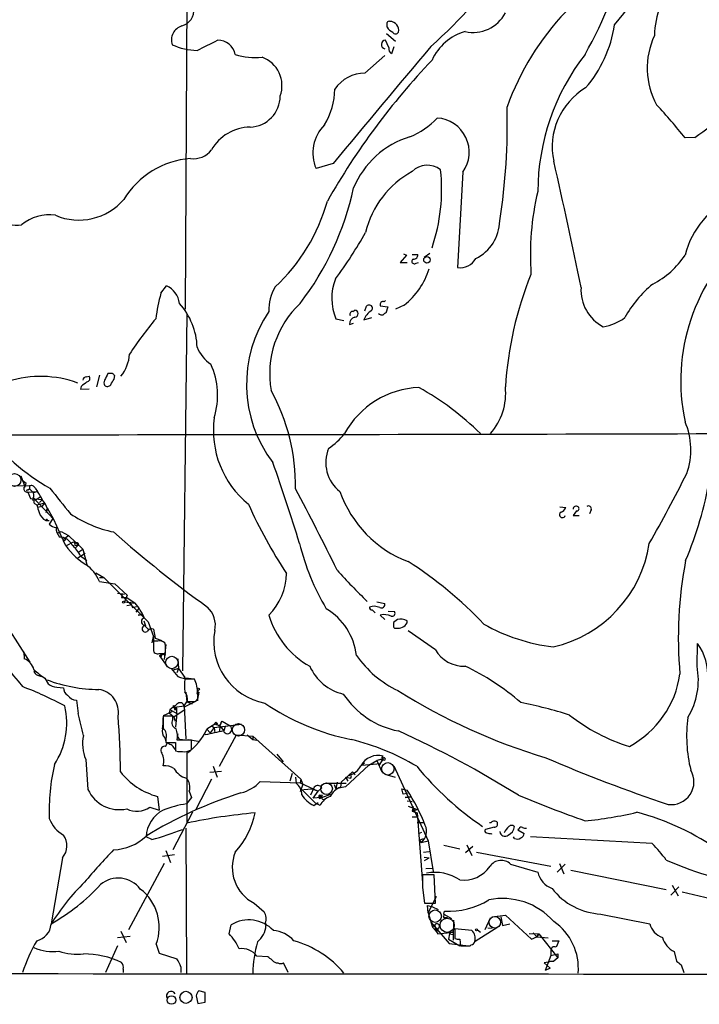
# Model space of a CAD drawing. Extents: x 6 to 1022, y 4 to 812.
# Drawn here: x 245 to 346, y 6 to 152 of the extents above; entities that cross this region are included whole.
import ezdxf

# ---------------------------------------------------------------- set-up
doc = ezdxf.new("R2010")
doc.units = 0
doc.header["$MEASUREMENT"] = 0
doc.layers.add('MAIN', color=5, linetype='CONTINUOUS')

msp = doc.modelspace()

# ---------------------------------------------------------------- linework, layer by layer
at = {"layer": 'MAIN'}
for p, q in [((269.6633, 155.9559), (269.4093, 109.3893)), ((299.3813, 150.4526), (300.736, 149.2673)), ((299.72, 148.3359), (299.212, 149.4366)), ((300.482, 148.4206), (300.1433, 147.4046)), ((296.164, 144.5259), (299.1273, 147.1506)), ((345.2707, 134.9586), (343.8313, 134.8739)), ((291.4227, 131.0639), (288.8827, 130.3019)), ((310.7267, 129.7939), (309.9647, 115.5699)), ((302.3447, 117.4326), (301.4133, 116.3319)), ((301.9213, 117.6019), (302.3447, 117.4326)), ((303.1913, 117.5173), (304.038, 117.5173)), ((305.816, 117.6866), (304.9693, 117.0939)), ((301.4133, 116.3319), (302.4293, 116.3319)), ((303.784, 116.2473), (304.1227, 116.3319)), ((265.7687, 111.7599), (266.6153, 112.8606)), ((299.212, 110.6593), (299.0427, 110.4899)), ((302.006, 109.9819), (300.736, 109.3893)), ((269.6633, 108.7119), (268.986, 55.5413)), ((294.386, 109.0506), (294.64, 109.2199)), ((296.164, 109.1353), (296.418, 109.8126)), ((298.45, 109.8973), (299.5507, 109.7279)), ((299.5507, 109.7279), (299.2967, 108.7966)), ((291.846, 107.9499), (293.0313, 107.6959)), ((293.878, 107.1033), (294.4707, 107.2726)), ((295.9947, 107.7806), (297.18, 108.1193)), ((258.572, 99.8219), (257.8947, 99.8219)), ((254.6773, 99.3139), (255.1007, 99.3986)), ((256.6247, 99.5679), (256.2013, 97.7899)), ((258.826, 98.9753), (258.9107, 99.4833)), ((253.9153, 97.8746), (253.8307, 97.4513)), ((253.8307, 97.4513), (255.1007, 97.5359)), ((244.9407, 84.5819), (245.5333, 82.9733)), ((245.11, 83.9046), (245.7027, 83.4813)), ((243.6707, 83.1426), (246.2107, 83.0579)), ((245.9567, 82.4653), (246.2107, 82.6346)), ((245.9567, 82.1266), (247.396, 82.2113)), ((245.9567, 82.1266), (246.38, 81.1953)), ((246.2107, 83.0579), (246.2107, 82.6346)), ((246.2107, 82.6346), (246.8033, 82.0419)), ((247.396, 82.2113), (246.8033, 82.0419)), ((247.0573, 82.7193), (247.396, 82.2113)), ((246.38, 81.1953), (248.158, 81.0259)), ((246.7187, 81.3646), (249.174, 78.8246)), ((246.7187, 80.9413), (247.2267, 81.0259)), ((247.2267, 81.0259), (247.8193, 81.4493)), ((248.158, 81.0259), (247.7347, 80.6026)), ((246.9727, 80.4333), (247.3113, 80.2639)), ((247.3113, 80.2639), (248.4967, 80.5179)), ((248.0733, 80.0099), (247.4807, 79.8406)), ((248.4967, 80.5179), (248.0733, 80.0099)), ((248.7507, 79.5019), (248.666, 79.0786)), ((248.92, 79.7559), (248.7507, 79.5019)), ((248.92, 79.6713), (248.7507, 79.2479)), ((248.7507, 79.2479), (249.682, 78.2319)), ((249.8513, 78.0626), (248.92, 79.7559)), ((325.2047, 79.9253), (326.0513, 79.8406)), ((327.66, 79.3326), (327.152, 78.6553)), ((329.8613, 79.5019), (329.6073, 78.9093)), ((248.666, 77.8933), (249.174, 77.8933)), ((248.92, 77.9779), (249.174, 77.8933)), ((249.682, 78.2319), (249.174, 77.3853)), ((251.206, 75.0993), (249.8513, 78.0626)), ((327.152, 78.6553), (328.0833, 78.6553)), ((250.3593, 76.0306), (250.952, 76.2846)), ((250.952, 76.2846), (252.0527, 75.6919)), ((251.206, 75.0993), (252.0527, 75.6919)), ((251.206, 75.0993), (251.2907, 74.7606)), ((251.6293, 75.0993), (251.2907, 74.7606)), ((252.0527, 75.6919), (254.1693, 73.6599)), ((252.73, 74.6759), (251.7987, 74.1679)), ((253.0687, 73.8293), (253.5767, 74.3373)), ((253.5767, 73.2366), (254.1693, 73.6599)), ((254.1693, 73.6599), (254.762, 71.3739)), ((254.508, 72.9826), (253.4073, 72.3053)), ((253.8307, 72.6439), (254.762, 71.9666)), ((256.1167, 70.1039), (257.302, 69.4266)), ((256.6247, 69.4266), (257.302, 69.4266)), ((257.302, 69.4266), (263.906, 62.8226)), ((256.6247, 68.8339), (258.9107, 68.4953)), ((258.9107, 68.4953), (260.7733, 66.8019)), ((260.35, 66.8866), (259.334, 67.0559)), ((260.0113, 67.0559), (259.9267, 66.4633)), ((259.9267, 66.4633), (260.6887, 66.4633)), ((260.7733, 66.8019), (260.35, 65.7859)), ((260.6887, 66.4633), (261.9587, 65.6166)), ((240.4533, 65.8706), (246.2953, 56.8113)), ((260.35, 65.7859), (261.9587, 65.6166)), ((260.6887, 65.2779), (261.2813, 65.3626)), ((261.1967, 65.7859), (261.5353, 64.9393)), ((261.5353, 64.9393), (262.128, 65.1086)), ((262.4667, 64.7699), (262.0433, 64.2619)), ((297.2647, 64.6006), (297.688, 64.1773)), ((297.942, 65.7859), (299.1273, 65.5319)), ((262.382, 63.8386), (262.9747, 63.9233)), ((262.9747, 63.9233), (262.382, 63.8386)), ((298.45, 63.8386), (299.1273, 63.1613)), ((299.6353, 64.4313), (300.5667, 64.3466)), ((300.99, 63.1613), (300.3973, 62.7379)), ((263.2287, 62.9919), (263.4827, 62.2299)), ((263.3133, 62.3146), (263.906, 61.7219)), ((263.906, 62.8226), (264.668, 60.6213)), ((264.668, 61.7219), (264.922, 60.3673)), ((302.4293, 62.6533), (302.4293, 62.9919)), ((264.4987, 59.6899), (264.668, 60.6213)), ((264.668, 60.6213), (264.668, 58.7586)), ((264.922, 60.3673), (265.938, 60.0286)), ((306.6627, 58.6739), (302.5987, 61.4679)), ((265.3453, 59.9439), (264.668, 59.9439)), ((266.5307, 59.4359), (266.2767, 57.2346)), ((266.446, 59.3513), (266.3613, 59.6899)), ((345.6093, 56.2186), (345.694, 59.6053)), ((245.364, 58.3353), (245.4487, 57.3193)), ((265.5147, 58.0813), (266.446, 58.0813)), ((265.5993, 57.7426), (265.938, 57.9966)), ((265.7687, 57.6579), (265.5993, 57.7426)), ((265.5993, 57.7426), (266.6153, 56.3033)), ((265.938, 57.9966), (266.5307, 57.9119)), ((268.3087, 57.3193), (268.3933, 55.8799)), ((268.3933, 55.8799), (267.6313, 55.6259)), ((268.3933, 55.8799), (268.1393, 55.2026)), ((268.3933, 55.8799), (269.3247, 54.5253)), ((247.396, 54.8639), (247.9887, 54.6946)), ((248.4967, 54.4406), (249.0047, 53.5939)), ((270.764, 54.2713), (269.3247, 54.2713)), ((269.9173, 54.4406), (270.6793, 54.3559)), ((250.2747, 53.0859), (251.2907, 53.0013)), ((269.494, 52.3239), (269.6633, 50.8846)), ((271.272, 51.0539), (271.3567, 52.6626)), ((271.4413, 52.3239), (271.3567, 51.7313)), ((253.238, 51.1386), (253.492, 49.1913)), ((267.6313, 50.3766), (267.8007, 50.1226)), ((267.8007, 50.1226), (269.24, 50.2919)), ((269.24, 50.2919), (269.6633, 50.8846)), ((270.8487, 50.8846), (269.24, 50.1226)), ((269.24, 50.2919), (269.494, 45.3813)), ((269.6633, 50.8846), (270.4253, 50.6306)), ((269.748, 50.9693), (270.51, 50.9693)), ((267.5467, 48.7679), (266.1073, 48.7679)), ((266.192, 48.8526), (267.462, 49.4453)), ((267.1233, 49.6993), (267.0387, 49.2759)), ((267.0387, 49.2759), (267.716, 48.6833)), ((267.1233, 49.7839), (268.1393, 49.1913)), ((267.5467, 48.2599), (267.5467, 48.7679)), ((267.716, 48.6833), (269.24, 49.6993)), ((267.716, 48.6833), (267.8853, 48.0059)), ((267.8007, 49.7839), (268.0547, 49.7839)), ((268.1393, 49.1913), (267.97, 47.1593)), ((273.812, 47.5826), (272.6267, 46.8206)), ((273.7273, 47.0746), (273.1347, 46.3126)), ((273.304, 47.3286), (273.812, 47.5826)), ((273.304, 47.3286), (273.7273, 47.0746)), ((273.7273, 47.0746), (277.7913, 47.5826)), ((273.7273, 47.0746), (273.812, 46.3126)), ((274.574, 47.3286), (274.4893, 46.4819)), ((274.574, 47.3286), (275.1667, 46.5666)), ((274.7433, 47.8366), (274.9127, 48.0059)), ((274.9127, 48.0059), (276.098, 47.3286)), ((275.336, 47.2439), (275.1667, 46.5666)), ((266.3613, 45.5506), (266.5307, 45.0426)), ((266.5307, 45.4659), (266.5307, 44.8733)), ((272.6267, 46.8206), (273.1347, 46.3126)), ((274.4893, 41.3173), (277.0293, 45.9739)), ((277.0293, 45.9739), (279.4847, 45.8046)), ((278.638, 45.9739), (279.4847, 45.2966)), ((279.4847, 45.8046), (279.4847, 45.2966)), ((279.4847, 45.8046), (279.4847, 45.2966)), ((279.4847, 45.8046), (286.5967, 39.3699)), ((266.446, 44.2806), (266.7847, 44.7886)), ((266.5307, 44.8733), (267.97, 44.8733)), ((267.97, 44.8733), (267.97, 43.6033)), ((270.3407, 45.2119), (268.224, 45.2119)), ((269.9173, 45.2966), (271.3567, 45.0426)), ((270.3407, 43.7726), (270.3407, 45.2119)), ((279.4847, 45.2966), (280.0773, 45.2119)), ((268.3087, 43.5186), (268.986, 43.5186)), ((269.6633, 43.5186), (270.3407, 43.7726)), ((269.6633, 43.2646), (269.6633, 32.8506)), ((283.0407, 43.0953), (283.972, 41.9946)), ((254.5927, 42.3333), (254.9313, 37.8459)), ((273.558, 41.3173), (274.1507, 39.7086)), ((296.7567, 41.4866), (293.2853, 38.2693)), ((295.656, 41.4866), (296.0793, 41.8253)), ((295.656, 41.4866), (298.5347, 41.7406)), ((296.7567, 41.4866), (297.942, 42.1639)), ((298.8733, 42.4179), (297.942, 42.1639)), ((297.942, 42.1639), (298.704, 40.4706)), ((298.8733, 42.4179), (298.196, 41.4019)), ((298.7887, 42.2486), (298.5347, 42.2486)), ((300.482, 41.4019), (305.562, 30.2259)), ((274.828, 40.5553), (273.05, 40.3859)), ((285.3267, 40.2166), (284.988, 39.1159)), ((285.8347, 39.7086), (285.9193, 38.7773)), ((294.3013, 40.4706), (292.608, 38.9466)), ((293.2853, 39.7086), (293.624, 39.1159)), ((293.2853, 39.7086), (294.0473, 39.5393)), ((294.0473, 39.7086), (294.0473, 39.5393)), ((294.3013, 40.4706), (294.7247, 40.0473)), ((299.1273, 40.1319), (300.6513, 39.7086)), ((273.304, 39.3699), (270.9333, 34.7979)), ((280.5853, 39.0313), (286.512, 38.8619)), ((286.5967, 39.3699), (286.512, 38.8619)), ((286.512, 38.8619), (289.2213, 37.5919)), ((286.5967, 39.3699), (286.9353, 38.6079)), ((286.9353, 38.6079), (286.6813, 37.9306)), ((288.6287, 38.1846), (288.036, 36.9993)), ((290.2373, 38.7773), (293.37, 38.7773)), ((291.592, 38.6079), (291.846, 37.9306)), ((292.0153, 38.9466), (291.846, 37.9306)), ((293.2853, 38.2693), (291.846, 37.9306)), ((292.608, 38.9466), (292.5233, 38.1846)), ((265.2607, 36.8299), (265.5147, 34.7979)), ((270.3407, 36.6606), (269.5787, 35.7293)), ((270.002, 37.5919), (270.3407, 36.6606)), ((286.6813, 37.9306), (286.512, 37.5073)), ((286.6813, 37.9306), (288.798, 35.8139)), ((287.02, 37.8459), (288.29, 37.9306)), ((288.29, 37.9306), (289.2213, 37.5919)), ((288.4593, 36.5759), (289.2213, 37.5919)), ((289.6447, 36.6606), (288.4593, 36.5759)), ((289.7293, 38.0999), (289.2213, 37.5919)), ((289.814, 36.9993), (289.306, 36.9146)), ((289.306, 36.9146), (289.7293, 36.6606)), ((289.3907, 36.4913), (289.6447, 36.6606)), ((289.4753, 36.7453), (289.6447, 36.6606)), ((289.7293, 36.6606), (291.084, 37.1686)), ((301.6673, 37.9306), (302.4293, 37.7613)), ((301.6673, 37.9306), (302.4293, 37.7613)), ((301.8367, 37.1686), (301.6673, 37.9306)), ((302.514, 37.2533), (301.8367, 37.1686)), ((302.1753, 36.6606), (302.9373, 36.7453)), ((302.9373, 36.7453), (302.1753, 36.6606)), ((264.16, 35.2213), (265.5147, 34.7979)), ((288.544, 35.4753), (289.2213, 35.8986)), ((289.4753, 35.4753), (288.798, 35.8139)), ((302.4293, 36.1526), (303.1913, 36.0679)), ((302.5987, 35.3906), (303.9533, 34.8826)), ((303.3607, 35.3059), (303.1913, 34.6286)), ((270.51, 34.4593), (267.5467, 28.8713)), ((303.1913, 34.6286), (303.9533, 34.8826)), ((303.1913, 34.6286), (303.9533, 34.3746)), ((303.1913, 33.7819), (303.8687, 33.7819)), ((303.9533, 34.3746), (304.7153, 23.9606)), ((303.9533, 32.9353), (304.8847, 32.9353)), ((315.3833, 32.2579), (314.1133, 31.9193)), ((314.706, 32.9353), (314.96, 32.9353)), ((264.414, 30.3953), (263.5673, 30.8186)), ((269.494, 32.0886), (269.5787, 10.4986)), ((304.1227, 31.3266), (304.6307, 31.4959)), ((314.96, 31.2419), (315.1293, 31.3266)), ((318.4313, 30.5646), (318.262, 30.8186)), ((319.1087, 32.0039), (318.9393, 31.8346)), ((318.9393, 31.8346), (319.8707, 31.3266)), ((338.9207, 29.8026), (320.802, 30.8186)), ((304.292, 30.3106), (304.8847, 30.5646)), ((304.292, 30.3106), (304.8847, 30.5646)), ((304.292, 30.3106), (304.546, 29.9719)), ((304.546, 29.9719), (305.562, 30.2259)), ((305.562, 30.2259), (306.324, 25.6539)), ((307.9327, 29.5486), (310.3033, 29.0406)), ((312.2507, 29.3793), (311.15, 28.4479)), ((311.3193, 29.6333), (312.0813, 28.0246)), ((267.8007, 28.1093), (266.0227, 27.8553)), ((266.5307, 28.7866), (267.208, 27.0086)), ((304.8847, 28.5326), (305.7313, 28.6173)), ((304.8847, 28.5326), (305.7313, 28.6173)), ((312.7587, 28.5326), (323.85, 26.4159)), ((251.1213, 27.6859), (249.428, 17.8646)), ((266.2767, 26.8393), (260.9427, 16.9333)), ((304.9693, 27.7706), (305.7313, 27.6859)), ((304.9693, 27.7706), (305.7313, 27.6859)), ((305.054, 27.2626), (305.7313, 27.6859)), ((317.8387, 26.7546), (321.9027, 25.5693)), ((325.9667, 26.7546), (324.7813, 25.5693)), ((325.12, 26.8393), (325.7973, 25.3153)), ((306.4933, 25.1459), (304.7153, 25.1459)), ((305.2233, 26.0773), (306.1547, 26.1619)), ((306.6627, 20.9126), (306.4933, 25.1459)), ((326.8133, 25.8233), (341.0373, 22.9446)), ((341.884, 23.6219), (342.8153, 22.0133)), ((304.7153, 23.2833), (305.054, 20.9126)), ((342.9, 23.3679), (341.7147, 22.0979)), ((343.408, 22.6059), (354.4993, 19.9813)), ((279.654, 20.9126), (281.178, 19.6426)), ((305.054, 20.9126), (306.6627, 20.9126)), ((305.562, 19.4733), (305.4773, 20.5739)), ((305.4773, 20.5739), (306.2393, 20.4046)), ((306.7473, 21.9286), (305.562, 19.4733)), ((305.7313, 19.8119), (305.562, 19.4733)), ((305.562, 19.4733), (306.2393, 17.3566)), ((306.2393, 20.4046), (307.086, 19.9813)), ((307.9327, 19.3039), (307.848, 18.7959)), ((307.9327, 19.3039), (307.848, 18.7959)), ((307.9327, 19.3039), (308.0173, 19.7273)), ((307.9327, 19.3039), (309.0333, 18.6266)), ((315.0447, 18.8806), (317.0767, 19.1346)), ((317.0767, 19.1346), (320.9713, 15.5786)), ((331.3007, 19.3039), (338.582, 17.8646)), ((275.9287, 16.3406), (276.2673, 17.6953)), ((281.3473, 17.9493), (281.432, 17.6106)), ((305.9853, 18.1186), (308.6947, 14.9013)), ((306.2393, 17.3566), (306.578, 17.6953)), ((306.578, 17.6953), (306.6627, 16.8486)), ((307.848, 18.7959), (308.4407, 18.7959)), ((309.372, 18.3726), (309.2873, 15.4093)), ((314.7907, 18.7113), (314.0287, 16.9333)), ((316.3993, 18.8806), (316.6533, 17.6106)), ((316.6533, 17.6106), (317.754, 17.8646)), ((259.842, 16.7639), (260.604, 15.0706)), ((306.2393, 17.3566), (306.6627, 16.8486)), ((306.6627, 16.8486), (307.086, 17.1873)), ((307.0013, 16.7639), (306.6627, 16.8486)), ((306.6627, 16.8486), (307.0013, 16.3406)), ((307.0013, 16.3406), (309.2873, 16.5946)), ((308.7793, 16.3406), (308.61, 15.5786)), ((308.7793, 16.3406), (309.2873, 16.2559)), ((312.0813, 16.8486), (309.5413, 17.1026)), ((309.5413, 17.1026), (309.5413, 15.6633)), ((315.976, 17.3566), (312.5893, 15.2399)), ((312.928, 16.9333), (313.3513, 16.5946)), ((314.452, 17.2719), (315.1293, 17.1873)), ((320.6327, 16.4253), (322.072, 16.3406)), ((321.2253, 16.5099), (321.7333, 15.9173)), ((322.072, 16.3406), (321.7333, 15.9173)), ((321.7333, 15.9173), (322.072, 16.3406)), ((322.072, 16.3406), (324.866, 12.7846)), ((259.334, 15.8326), (261.1967, 16.0019)), ((265.0913, 14.8166), (265.5147, 13.4619)), ((308.61, 15.5786), (310.3033, 14.5626)), ((308.6947, 14.9013), (311.5733, 14.5626)), ((310.3033, 15.5786), (310.388, 14.5626)), ((311.8273, 14.5626), (311.9967, 14.7319)), ((320.9713, 15.5786), (321.7333, 15.9173)), ((321.7333, 15.9173), (323.4267, 15.7479)), ((324.0193, 15.3246), (325.0353, 15.3246)), ((325.0353, 15.3246), (324.612, 14.3933)), ((259.334, 14.5626), (257.556, 10.5833)), ((265.5147, 13.4619), (268.1393, 12.6153)), ((310.388, 14.5626), (311.8273, 14.5626)), ((323.85, 13.8006), (323.85, 13.1233)), ((323.85, 13.1233), (324.866, 13.3773)), ((324.866, 13.3773), (324.866, 12.7846)), ((342.2227, 13.7159), (342.5613, 12.2766)), ((281.686, 12.9539), (280.0773, 13.0386)), ((284.734, 10.5833), (284.0567, 12.0226)), ((324.2733, 12.2766), (322.834, 12.0226)), ((322.834, 12.0226), (323.7653, 11.2606)), ((323.85, 13.1233), (323.0033, 10.9219)), ((323.7653, 12.2766), (324.2733, 12.2766)), ((324.866, 12.7846), (324.2733, 12.2766)), ((343.2387, 11.7686), (343.662, 10.5833)), ((260.1807, 11.0913), (260.1807, 10.5833)), ((268.732, 11.4299), (268.732, 10.5833)), ((323.7653, 11.2606), (323.0033, 10.9219)), ((272.3727, 7.6199), (271.4413, 7.8739)), ((272.3727, 6.1806), (272.3727, 7.6199)), ((271.018, 7.1119), (271.272, 6.0113)), ((271.272, 6.0113), (272.3727, 6.1806))]:
    msp.add_line(p, q, dxfattribs=at)
for centre, radius in [((305.4001, 116.7335), 0.4819), ((260.2018, 65.7648), 0.1496), ((271.3778, 52.8108), 0.1496), ((273.9813, 47.6673), 0.1893), ((312.7798, 16.9545), 0.1496), ((269.5156, 6.8997), 0.9016), ((267.3673, 6.5057), 0.6378)]:
    msp.add_circle(centre, radius, dxfattribs=at)
at = {"layer": 'MAIN', "color": 5}
for centre, radius in [((243.9841, 83.9333), 0.9596), ((267.4196, 56.769), 0.9275), ((277.3256, 46.736), 0.9275), ((299.5775, 40.9307), 0.9312), ((290.4489, 37.973), 0.8616), ((306.6179, 18.995), 0.9382), ((308.4027, 17.6404), 1.0565), ((315.5103, 18.0763), 0.8616)]:
    msp.add_circle(centre, radius, dxfattribs=at)
at = {"layer": 'MAIN'}
for centre, radius, start, end in [((309.089, 172.7462), 32.0897, 319.068895, 350.077444), ((272.4422, 179.3271), 64.9256, 330.463178, 346.036763), ((253.6564, 207.0998), 78.5597, 311.767036, 324.784345), ((352.6844, 149.7853), 13.4291, 140.033824, 178.597878), ((268.3047, 153.872), 2.3942, 284.429183, 7.340512), ((312.2327, 156.0587), 5.478, 257.695366, 332.161617), ((355.7863, 125.5716), 40.9107, 136.621055, 160.049607), ((269.5355, 149.4589), 2.1883, 106.846705, 198.644422), ((299.7623, 151.9342), 0.3224, 66.806076, 156.782742), ((130.116, 151.7226), 169.3503, 359.885409, 0.114591), ((300.9817, 152.2167), 1.7294, 208.786555, 247.242519), ((299.8576, 150.8999), 1.3311, 347.944627, 88.635355), ((314.9017, 154.4999), 18.6391, 319.215625, 351.430779), ((300.736, 150.8476), 0.4797, 208.066164, 331.933836), ((313.1637, 143.3077), 7.6907, 105.833852, 155.693786), ((349.6403, 145.2841), 11.4496, 155.049616, 208.70659), ((271.288, 156.9744), 9.0623, 245.027298, 269.363322), ((-108.2786, 910.6545), 851.9211, 296.4504538, 296.6796426), ((274.2538, 146.7739), 2.6628, 11.832362, 90.398075), ((4659.033, -3500.8936), 5680.4169, 140.0250481, 140.2542307), ((299.2481, 148.7964), 0.6412, 93.227413, 259.142144), ((300.5524, 148.1524), 0.8524, 167.56816, 241.318192), ((279.7809, 155.8627), 9.0283, 251.123741, 276.732304), ((279.3399, 142.6748), 4.4802, 339.956472, 70.447171), ((355.5101, 126.7534), 33.6078, 142.268889, 179.723986), ((384.0792, 72.3806), 107.5265, 136.443912, 150.410151), ((296.1655, 139.0907), 5.4352, 90.015812, 145.677809), ((334.2087, 133.5796), 10.1711, 120.707745, 192.35907), ((278.8989, 141.1296), 4.6498, 272.001517, 0.119525), ((281.1345, 142.2826), 10.5429, 328.801469, 359.308171), ((223.9959, 137.0228), 93.3685, 351.059547, 1.539102), ((288.3378, 91.3154), 70.5469, 38.129424, 43.396954), ((298.366, 145.922), 11.7676, 292.41271, 316.604581), ((306.602, 132.7642), 5.0829, 324.241393, 86.450315), ((305.0459, 193.7775), 71.258, 304.367265, 309.038615), ((279.1591, 129.7293), 6.754, 90.829689, 150.101705), ((294.362, 132.6179), 5.9487, 135.040183, 202.912892), ((306.6895, 122.4027), 13.2101, 106.884612, 157.66266), ((270.6763, 135.0789), 3.292, 261.175766, 322.959884), ((271.2259, 119.0156), 12.8536, 94.706227, 148.508986), ((305.4536, 127.5783), 3.2264, 52.34338, 134.522818), ((-314.6014, -16.5698), 655.7871, 11.3603646, 13.0405691), ((309.9828, 117.484), 14.1333, 118.720108, 166.35007), ((280.7022, 127.1892), 26.8841, 341.21783, 6.285613), ((252.5951, 136.3776), 42.8222, 322.376497, 347.930157), ((362.1236, 117.387), 41.3341, 166.67237, 183.930218), ((253.5759, 131.4422), 8.7965, 246.762495, 319.50489), ((264.1295, 132.8238), 27.4483, 312.821903, 344.47257), ((356.2249, 114.321), 12.7782, 113.169388, 165.906337), ((244.3445, 131.8824), 9.9857, 231.785732, 273.909302), ((249.1317, 117.1113), 6.3234, 81.143064, 130.496332), ((309.9184, 122.6036), 6.3122, 295.88388, 359.173973), ((244.8947, 149.0903), 58.6215, 323.080256, 331.166683), ((371.9595, 98.7053), 28.7778, 130.828433, 192.197019), ((303.4453, 117.4326), 0.5987, 261.876665, 8.132809), ((333.2052, 124.4529), 12.7357, 297.091985, 326.548628), ((303.5185, 116.5051), 0.3701, 115.235729, 315.843007), ((310.2927, 118.3005), 2.7502, 263.150442, 329.980951), ((295.0823, 118.7318), 11.1579, 308.354183, 342.629372), ((370.18, 94.5359), 53.2029, 157.897938, 176.493483), ((299.0995, 111.0175), 7.8755, 158.713181, 202.924138), ((350.4187, 99.4154), 17.8307, 129.799153, 150.781509), ((302.4669, 102.4391), 37.8634, 165.749055, 171.631199), ((265.1728, 109.7555), 3.4238, 8.065966, 65.082384), ((288.7937, 109.215), 6.9404, 149.941683, 181.357325), ((334.5257, 112.2502), 6.1986, 176.703884, 242.247659), ((260.7545, 103.3044), 10.441, 2.26258, 41.596125), ((296.3863, 99.7478), 14.4049, 133.273411, 189.856692), ((296.799, 109.5163), 0.4827, 307.87186, 142.12814), ((298.8689, 110.0711), 0.4534, 67.461783, 202.533374), ((297.8983, 98.2044), 19.3654, 145.938532, 217.076709), ((294.3522, 108.6272), 0.4247, 85.43576, 203.492649), ((294.64, 108.7119), 0.508, 270, 90), ((298.665, 106.7356), 2.8675, 123.189639, 158.627517), ((298.704, 109.3046), 0.7806, 229.400298, 282.526419), ((299.3388, 108.2465), 0.5517, 94.376403, 147.539959), ((317.7257, 64.7657), 68.1481, 140.67775, 146.175316), ((294.905, 107.2063), 1.0322, 104.876353, 185.727164), ((330.6328, 113.6529), 6.9615, 278.313077, 307.355169), ((255.2921, 103.0438), 5.83, 321.299672, 356.625171), ((276.4487, 105.8429), 5.6748, 202.005209, 235.314106), ((263.0061, 96.5291), 11.2209, 342.836905, 24.467831), ((511.6405, -27.686), 283.981, 153.320357, 153.54954), ((174.1039, 14.9901), 119.7134, 44.893869, 45.123086), ((247.8679, 83.2707), 16.0952, 69.869144, 107.313442), ((423.6659, -113.4646), 271.0711, 128.542738, 128.771917), ((254.7197, 98.7635), 0.552, 94.405074, 175.594926), ((254.6947, 99.0699), 0.5224, 277.402561, 38.993836), ((258.1908, 98.4249), 0.8898, 154.647392, 205.352608), ((46.8786, 225.563), 246.8727, 328.922655, 329.151818), ((257.816, 98.4854), 0.6158, 225.802667, 324.596423), ((256.201, 83.045), 29.6365, 359.206556, 28.710426), ((304.7073, 84.4987), 13.2161, 92.168175, 151.290308), ((284.3231, 61.6681), 41.159, 45.148635, 61.11146), ((307.9313, 96.8695), 9.1916, 319.066461, 5.74694), ((287.7423, 91.3129), 14.1439, 172.259464, 230.822806), ((334.0654, 88.4468), 10.6223, 340.612026, 23.164452), ((266.347, 112.4718), 34.3107, 218.344426, 240.129165), ((222.9955, 44456.1682), 44365.4936, 270.02210862, 270.25129168), ((284.5334, 97.7127), 10.9907, 304.416055, 321.34296), ((295.8442, 86.5476), 5.5138, 157.631848, 231.855789), ((18.1675, -7.6127), 280.5475, 17.020321, 19.606916), ((157.6368, 178.2599), 208.5072, 330.158625, 333.406672), ((294.6338, 93.017), 53.5897, 336.870733, 350.393477), ((245.9237, 82.6957), 0.5701, 169.05867, 273.318654), ((245.0254, 83.3966), 0.6826, 299.738635, 7.12814), ((245.9567, 82.2959), 0.1693, 90, 270), ((246.4648, 82.4655), 0.6446, 23.188086, 113.216098), ((243.7542, 79.1626), 4.7495, 21.99384, 39.934081), ((1203.2819, 842.8136), 1219.7965, 218.5452146, 218.7743976), ((-72.5479, -107.9458), 405.9051, 26.084209, 28.003115), ((308.7589, 87.9703), 17.3065, 199.436693, 249.148459), ((245.6603, 81.5762), 1.2342, 329.041816, 22.167779), ((247.1804, 80.695), 0.3341, 82.034805, 231.562485), ((244.5162, 77.8926), 4.7495, 21.99384, 39.934081), ((543.8219, 164.3509), 308.2031, 195.832727, 196.061898), ((346.6154, 110.8655), 74.3587, 204.230033, 213.319881), ((325.0776, 80.137), 1.0178, 286.930557, 343.069443), ((327.614, 79.5736), 0.4622, 49.535831, 178.388206), ((327.7061, 79.6636), 0.3342, 262.071139, 51.53563), ((329.433, 79.6364), 0.4489, 342.566031, 123.690068), ((249.6398, 79.7561), 2.102, 198.803015, 242.401167), ((248.793, 77.9356), 0.1339, 18.421413, 198.421413), ((262.5556, 94.2541), 18.4527, 236.26076, 258.070579), ((325.5505, 78.7695), 0.4315, 114.141782, 344.65639), ((250.2885, 78.3443), 1.4703, 220.71119, 266.158708), ((252.2321, 76.7887), 2.044, 177.515683, 221.364443), ((250.7406, 73.4485), 1.9899, 23.83531, 91.226715), ((376.7199, 209.3539), 177.9015, 228.458055, 234.222328), ((259.0282, 79.0016), 8.8235, 208.727582, 239.822041), ((248.7705, 69.9547), 5.7304, 27.988028, 48.591814), ((252.7159, 74.3796), 0.2967, 334.652905, 87.275526), ((253.2118, 74.1819), 0.3966, 23.067705, 125.052374), ((253.1956, 74.8878), 0.6695, 251.575876, 304.694071), ((321.3386, 83.0933), 35.9518, 193.81805, 210.641599), ((320.0872, 77.2537), 18.6139, 282.729363, 351.513115), ((403.633, 60.4928), 60.8093, 169.123946, 185.150992), ((251.3645, 66.7085), 5.6734, 22.001323, 55.318898), ((357.1162, 128.7709), 87.3524, 221.817934, 226.060683), ((270.8433, 21.9385), 59.1126, 43.30647, 57.50667), ((275.5674, 70.1565), 8.9137, 314.863645, 359.118062), ((278.8671, 82.6649), 44.7632, 199.715687, 221.215739), ((254.6177, 59.5818), 9.5031, 23.790531, 39.422524), ((270.2478, 62.3326), 3.6486, 347.655831, 47.530359), ((285.6581, 56.7792), 9.2952, 6.47429, 59.278431), ((297.1659, 64.9252), 0.3393, 163.087238, 286.928918), ((297.5046, 63.2035), 1.9375, 63.625392, 110.020247), ((298.5982, 65.426), 0.5396, 244.427539, 11.318262), ((263.4573, 62.8649), 0.5689, 104.661548, 255.335903), ((294.2906, 67.5384), 12.974, 196.569004, 240.750357), ((299.0004, 61.3414), 2.5572, 65.552707, 102.429652), ((300.1998, 64.0926), 0.4462, 251.565051, 34.694341), ((301.4979, 61.2776), 1.951, 61.48423, 105.089757), ((263.4581, 61.7611), 0.4694, 86.996193, 306.406073), ((264.414, 60.9705), 0.7932, 71.322913, 148.638578), ((469.7472, 62.3992), 169.3502, 179.885409, 180.114558), ((300.6937, 62.1877), 0.3225, 203.210255, 293.193924), ((301.0917, 63.3981), 1.531, 259.804277, 330.890144), ((327.4435, 86.4708), 27.5663, 240.476365, 263.219178), ((282.9845, 59.8789), 9.3239, 169.659043, 259.358451), ((265.2183, 58.6315), 0.5519, 175.594129, 237.528012), ((582.1677, 59.3089), 317.5003, 179.885408, 180.114592), ((265.6078, 58.8348), 1.1397, 48.61403, 103.315649), ((-51.0539, 58.7163), 317.5005, 359.885409, 0.114591), ((310.9154, 61.1247), 4.9084, 209.954534, 271.750059), ((338.9387, 54.7905), 8.2956, 356.411645, 35.479146), ((244.5593, 55.0753), 2.4138, 15.259699, 68.379309), ((265.3452, 59.0125), 0.9465, 243.440363, 280.316217), ((350.5383, 15.4973), 94.6752, 153.327151, 153.556306), ((307.9686, 66.9582), 15.9474, 214.929268, 244.386992), ((564.1399, 309.2994), 390.3072, 220.487503, 220.716674), ((294.5444, 59.0755), 7.1855, 203.427888, 257.152827), ((296.2234, 24.4299), 35.0828, 48.733509, 64.97249), ((335.0001, 54.1742), 10.8044, 328.932383, 10.907239), ((257.4174, 67.3943), 15.7282, 227.97469, 235.446355), ((247.6984, 55.6199), 0.8142, 185.539741, 248.198591), ((269.5362, 57.2475), 2.8327, 244.320555, 277.731916), ((734.9743, 53.3399), 465.6505, 179.885396, 180.114592), ((268.0127, 52.6204), 3.2086, 351.652716, 30.965594), ((328.7263, 57.068), 14.4866, 298.029749, 351.925887), ((226.2556, 3.6936), 52.9779, 61.591635, 69.053857), ((256.7204, 75.0544), 22.3078, 249.300443, 269.536653), ((250.2808, 54.9427), 1.8568, 226.586475, 269.811771), ((252.5045, 52.9449), 1.2151, 177.339628, 239.253777), ((253.3769, 52.9707), 1.8374, 215.619965, 265.664435), ((256.0664, 49.3738), 3.4066, 349.754876, 82.008569), ((267.9221, 51.2142), 1.8422, 352.360759, 40.416433), ((270.6265, 51.6889), 0.729, 260.803861, 39.706947), ((303.587, 59.0689), 12.7359, 213.336207, 259.011045), ((348.6987, 128.2653), 89.4239, 237.82109, 253.357646), ((240.5648, 47.7025), 11.1987, 326.804887, 13.369129), ((479.3057, -203.9067), 330.662, 129.688772, 129.917928), ((267.9136, 50.2496), 0.3094, 155.778162, 316.833258), ((352.5006, 49.9532), 84.7001, 179.885408, 180.114524), ((268.6241, 50.1638), 0.6173, 356.172959, 141.756233), ((56.4893, 49.6146), 211.6504, 359.885409, 0.114591), ((301.2248, 80.1333), 35.5514, 235.840458, 258.491798), ((306.0303, -16.4827), 68.5908, 72.510474, 78.791735), ((37.1368, -2.4757), 222.4389, 12.55816, 13.431051), ((149.013, 40.1069), 110.7449, 0.188167, 4.485498), ((259.6337, 48.0478), 6.4904, 349.861362, 4.118197), ((731.7569, 47.8366), 465.6505, 179.885408, 180.114592), ((343.2718, 69.8668), 26.7306, 231.534013, 253.17359), ((364.7937, 45.7544), 20.735, 172.115934, 194.038589), ((268.3649, 47.7942), 0.9415, 150.352496, 250.762512), ((273.7524, 46.6251), 0.9594, 47.162672, 86.438195), ((274.2947, 47.7688), 0.4537, 284.030118, 8.594459), ((275.6846, 46.8215), 0.6543, 202.928378, 50.812261), ((259.9254, 44.6354), 5.8084, 167.532928, 203.349617), ((267.3772, 46.5242), 1.4071, 164.285605, 223.781982), ((265.4554, 45.9316), 1.1718, 336.583121, 56.197373), ((264.3295, 45.6777), 3.9223, 353.179562, 18.239086), ((268.859, 45.8892), 0.6061, 155.214956, 282.096078), ((264.7943, 50.335), 8.5847, 304.553071, 335.834213), ((291.572, -35.2999), 83.5107, 101.388444, 103.291312), ((236.6928, -95.2723), 155.8018, 58.100194, 65.557963), ((266.3382, 43.6995), 0.591, 79.490517, 227.37938), ((351.8133, 213.9741), 189.3505, 243.316988, 243.54613), ((269.5816, 45.5105), 2.3701, 206.582349, 227.159436), ((285.5473, 10.3895), 35.9472, 59.357813, 76.183447), ((263.6544, 42.118), 2.5553, 343.725355, 26.661316), ((269.0708, 48.6426), 5.1581, 257.677698, 276.59595), ((298.1406, 40.015), 2.9197, 75.466389, 151.639967), ((298.9791, 42.545), 0.3146, 109.650149, 317.729985), ((298.9854, 42.3657), 0.2289, 351.862818, 210.766304), ((411.9991, 248.371), 224.1698, 246.632713, 251.613789), ((279.4614, 34.7164), 30.3107, 166.929229, 182.247176), ((266.2701, 38.7523), 2.6546, 56.997758, 93.516018), ((292.9347, 42.8412), 3.0039, 286.608263, 331.370208), ((340.1101, 71.1162), 46.9192, 219.428194, 235.729716), ((268.0455, 47.0194), 10.5632, 218.313511, 254.714292), ((270.5181, 42.6801), 3.2783, 211.267093, 253.348298), ((293.9626, 39.8779), 0.1893, 296.578587, 153.421413), ((341.7732, 38.9922), 3.3821, 261.808326, 30.81152), ((268.1894, 38.2176), 1.9176, 340.955595, 43.5716), ((276.1597, 43.2611), 6.1219, 284.637333, 316.295908), ((284.706, 37.1123), 2.0602, 359.210147, 53.918851), ((289.1514, 37.7835), 0.6589, 28.700686, 142.498745), ((293.4675, 35.5878), 2.7631, 109.981335, 153.286575), ((259.588, 39.9627), 5.1152, 204.44516, 282.426147), ((296.52, -22.7547), 62.9687, 107.383868, 121.555111), ((290.2822, 39.1834), 4.0953, 210.841149, 244.884809), ((289.7717, 36.7877), 0.4827, 164.757374, 217.88123), ((289.433, 36.8723), 0.1339, 288.421413, 161.578587), ((291.9437, 34.2328), 2.7635, 109.983107, 153.28103), ((290.0627, 36.7294), 0.367, 132.659093, 298.40861), ((278.5398, 22.1072), 28.5615, 21.363962, 33.235669), ((398.9655, 230.0645), 208.9613, 247.507277, 250.417721), ((262.2051, 38.0913), 3.4726, 244.107909, 304.260727), ((273.4783, 14.2605), 21.8201, 100.294982, 109.743377), ((268.5569, 30.434), 5.0044, 119.306924, 175.592338), ((287.7311, -52.9728), 87.7046, 95.173042, 101.888476), ((267.553, 36.926), 12.5328, 317.95468, 348.253697), ((323.4198, 90.6239), 57.6983, 275.480109, 283.24023), ((327.072, -2.092), 37.7815, 54.371639, 75.338658), ((253.4515, 35.0755), 4.5489, 199.89013, 241.639443), ((303.2094, 31.6229), 2.1243, 308.992591, 24.739725), ((315.4256, 32.512), 0.6293, 42.269402, 137.724474), ((315.4316, 32.7508), 0.4953, 264.40337, 21.867995), ((318.9527, 30.6355), 2.1876, 128.707256, 159.228759), ((316.9439, 32.4569), 1.4918, 291.886279, 355.605713), ((318.008, 31.9195), 0.5985, 44.986461, 135.013539), ((319.3929, 31.9979), 0.2843, 38.087058, 178.790557), ((249.0984, 29.4847), 2.707, 318.355914, 35.916107), ((258.4513, 36.3069), 7.4413, 272.233493, 313.433955), ((254.2354, 68.5511), 39.4901, 284.936632, 291.933265), ((314.2887, 31.6955), 0.2843, 128.087058, 268.790557), ((356.9772, 200.675), 174.5652, 255.843211, 256.072362), ((316.9952, 31.6522), 0.7685, 185.345619, 311.054088), ((319.0602, 31.4054), 0.8143, 291.805329, 354.446932), ((320.0825, 33.3171), 1.235, 247.841929, 275.892934), ((318.8273, 31.3737), 0.9008, 243.921362, 306.4679), ((323.3272, 14.2202), 22.0447, 36.546623, 44.9796), ((321.9937, -32.0677), 87.8318, 136.067165, 140.292485), ((282.4188, 26.2486), 6.0097, 157.663218, 242.609477), ((310.8667, 29.1106), 4.7602, 263.202687, 325.521729), ((316.4587, 25.2898), 2.0125, 46.707411, 145.975931), ((360.8388, 71.9828), 48.8306, 246.076647, 263.641318), ((770.3649, 24.2146), 465.6505, 179.885408, 180.114592), ((306.5461, 18.699), 6.8143, 56.538936, 100.468267), ((325.1823, 26.2564), 3.3508, 191.832737, 249.691116), ((276.2044, 1.5556), 31.3082, 134.083, 148.787578), ((235.0542, 43.5528), 29.4362, 299.22914, 317.607137), ((259.4362, 20.5577), 4.1106, 36.961614, 129.999564), ((258.3552, 17.3207), 7.1865, 339.60772, 52.59401), ((331.7944, 29.1103), 9.8188, 217.640532, 267.117896), ((308.5714, 31.2909), 11.5769, 267.256622, 301.505791), ((316.6597, 11.4489), 10.1779, 41.577813, 101.553149), ((279.328, 18.6025), 2.1223, 342.074724, 29.345401), ((246.7228, 17.972), 2.712, 282.532703, 355.938166), ((278.881, 13.4315), 5.0011, 43.09916, 121.508205), ((277.9624, 17.8491), 3.4778, 309.233071, 356.067679), ((306.8893, 17.4986), 0.3682, 302.287415, 147.712585), ((319.4746, 11.2233), 8.4704, 355.091992, 55.491756), ((341.3321, 18.5158), 2.8261, 193.32178, 251.699684), ((270.4827, 10.9421), 7.6683, 24.641338, 44.74904), ((282.2362, 12.4456), 4.413, 40.722405, 86.147493), ((307.4673, 16.8909), 0.483, 142.140624, 195.244715), ((309.2449, 16.0443), 0.5519, 85.594129, 147.528011), ((311.1671, 15.7479), 1.4308, 339.20399, 50.288254), ((266.9383, 3.7197), 22.8012, 149.405354, 162.481141), ((296.1534, 10.4518), 16.6688, 163.609975, 179.839133), ((281.5412, 0.924), 14.9564, 39.804149, 74.330706), ((310.0915, 17.1435), 1.5791, 249.609571, 277.70781), ((311.9541, 15.2825), 0.5522, 274.424169, 355.575831), ((343.6709, 16.7375), 3.3507, 195.668, 244.392415), ((249.6396, 20.5733), 6.8424, 246.287817, 278.181261), ((253.28, 20.8686), 7.5543, 249.328909, 277.407897), ((254.2537, 0.0719), 13.3054, 64.762709, 89.998708), ((277.843, 11.3904), 2.7764, 36.41548, 98.081073), ((324.3792, 13.9064), 0.5397, 64.446281, 191.305768), ((259.0716, 11.3538), 1.1397, 346.684351, 41.38597), ((265.5656, 10.5876), 3.2765, 14.896385, 38.232951), ((155.0127, -156.6411), 211.6804, 53.014179, 53.24334), ((283.1961, 13.0533), 1.0308, 216.105021, 270.772643), ((283.6334, 13.0383), 1.1004, 247.370923, 292.624271), ((469.8999, 181.3725), 211.6803, 233.018223, 233.247406), ((400.8125, 166888.5818), 166878.2173, 269.907210547, 270.136393536), ((267.2927, 7.1119), 0.6826, 29.750087, 209.738635), ((272.6456, 6.7063), 1.6774, 135.886457, 166.006836)]:
    msp.add_arc(centre, radius, start, end, dxfattribs=at)

doc.saveas('drawing.dxf')
